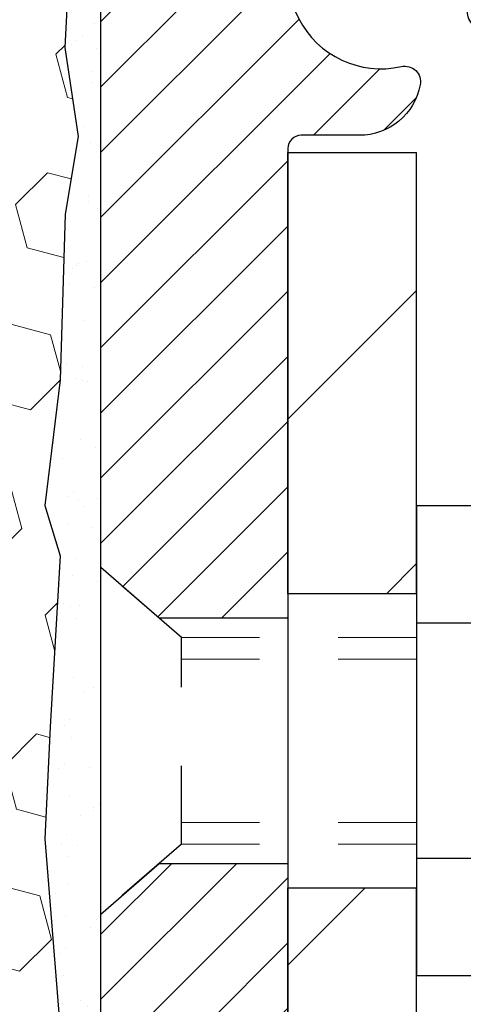
# Model space of a CAD drawing. Units: inches. Extents: x 34.4 to 76.7, y 2 to 36.3.
# Drawn here: x 55.1 to 55.6, y 22.9 to 24.2 of the extents above; entities that cross this region are included whole.
import ezdxf

# ---------------------------------------------------------------- set-up
doc = ezdxf.new("R2010")
doc.units = ezdxf.units.IN
doc.header["$MEASUREMENT"] = 0
doc.linetypes.add('HIDDEN', pattern=[0.375, 0.25, -0.125])
for name, color, linetype, lineweight in [('EPOXY ADHESIVE - H', 50, 'Continuous', 15), ('EPOXY ADHESIVE - L', 52, 'Continuous', 25), ('FOAM INSERT - H', 150, 'Continuous', 9), ('MIG FOOT - H', 251, 'Continuous', 20), ('MIG FOOT - L', 7, 'Continuous', 30), ('MIG RETAINER - H', 251, 'Continuous', 20), ('MIG RETAINER - L', 7, 'Continuous', 30), ('SCREW - L', 1, 'Continuous', 25)]:
    doc.layers.add(name, color=color, linetype=linetype, lineweight=lineweight)
doc.layers.add('METAL11', color=7, linetype='Continuous')

msp = doc.modelspace()

# ---------------------------------------------------------------- hatches: boundary and pattern name
at = {"layer": 'EPOXY ADHESIVE - H'}
h = msp.add_hatch(dxfattribs=at)
h.set_pattern_fill('AR-SAND', color=256, scale=0.03937007874015701, style=0)
h.set_pattern_definition([(142.5, (42.7231494179064, -2.373839705263535), (0.002480053468882181, 0.07585920350445416), [0, -0.05984251968503865, 0, -0.06692913385826692, 0, -0.06397637795275514]), (172.5, (42.7231494179064, -2.373839705263535), (-0.06967624823888606, 0.1111081128043191), [0, -0.03228346456692874, 0, -0.05393700787401511, 0, -0.02066929133858243]), (212.5, (42.77157461475693, -2.373839705263535), (-0.1226040103051755, 0.0002227973833450563), [0, -0.01968503937007829, 0, -0.07086614173228174, 0, -0.0925196850393681]), (222.5, (42.77157461475693, -2.373839705263535), (-0.118351441124892, 0.03455415609977317), [0, -0.009842519685039146, 0, -0.04645669291338484, 0, -0.05314960629921154])])
h.paths.add_polyline_path([(55.39721885945467, 21.74694587250208), (55.42248418414467, 21.74650362955608), (55.42249596759305, 22.32052632091053), (55.18449988520845, 22.32052731273156), (55.18450380281095, 22.72969422254404), (55.18449712188934, 22.97969372255319), (55.18449712188979, 24.38126852570248), (55.13748466970131, 24.38126852570271), (55.13857675294506, 24.12132939782681), (55.15555385352766, 24.00794625951052), (55.1388502830296, 23.90900315409239), (55.13243873784725, 23.69762328789842), (55.11320774936806, 23.53748776614488), (55.13243873784725, 23.47343400175181), (55.1196192945504, 23.25564942558198), (55.11320774936806, 23.11285697540383), (55.13243873784725, 22.86945133778512), (55.1196192945504, 22.66447618156748), (55.13243873784725, 22.32498878658784), (55.13243873784725, 22.26666468018097), (55.18004232895694, 22.27740234235274), (55.25503445494908, 22.2777214877848), (55.37582987778981, 22.26451355372036), (55.37657675294579, 22.08674132091041)])
at = {"layer": 'FOAM INSERT - H'}
h = msp.add_hatch(dxfattribs=at)
h.set_pattern_fill('HEX', color=256, scale=0.4583333333333333, angle=45, style=0)
h.set_pattern_definition([(45, (0, 0), (-0.07016767492347645, 0.07016767492347645), [0.05729166666666666, -0.1145833333333333]), (165, (0, 0), (-0.02568315154648073, -0.09585082646995713), [0.05729166666666666, -0.1145833333333333]), (105, (0.04051132600547928, 0.04051132600547928), (-0.09585082646995716, -0.02568315154648067), [0.05729166666666666, -0.1145833333333333])])
h.paths.add_polyline_path([(55.13243873784725, 23.47343400175181), (55.11320774936806, 23.53748776614488), (55.13243873784725, 23.69762328789842), (55.1388502830296, 23.90900315409239), (55.15555385352766, 24.00794625951052), (55.13857675294506, 24.12132939782681), (55.1565644072391, 24.47426779796833, -0.0101838009084376), (55.15705945350993, 24.48398117337378), (55.15592650153148, 24.61588405671033, -0.34316425607178), (55.12370031305125, 24.5741004576771, -0.4678085753407221), (55.01650869025884, 24.6510224651799), (55.01274550119177, 24.70232708109496, 0.2669304928286523), (54.96154117949858, 24.77799484124027, 0.2583695536740996), (54.43024669056457, 24.74024759677188, 0.1704922685159827), (54.35131540799314, 24.6324004014286, -0.7420054671907952), (54.18681846060758, 24.63240040142833, 0.1704922685139676), (54.10788717803653, 24.74024759677122, 0.3000141437811863), (53.51114242352763, 24.74024759677027, 0.1704922685141107), (53.43221114095681, 24.63240040142811, -0.7420054671905668), (53.26771419357063, 24.6324004014286, 0.1704922685168653), (53.18878291099844, 24.74024759677276, 0.2583405736828856), (52.65747565248965, 24.77798277524758, 0.2669304928182269), (52.60627133079861, 24.70231501510191), (52.60250814173214, 24.65101039919361, -0.467808575496006), (52.49531651890998, 24.5740883917105, -0.3419987130690079), (52.46308995642529, 24.61569270498787), (52.46308995642529, 24.50599219777008), (52.48041749083362, 24.12132939782681), (52.46344039025101, 24.00794625951052), (52.48014396074907, 23.90900315409239), (52.48655550593142, 23.69762328789842), (52.50578649441061, 23.53748776614488), (52.48655550593142, 23.47343400175181), (52.49937494922827, 23.25564942558198), (52.50578649441061, 23.11285697540383), (52.48655550593142, 22.86945133778512), (52.49937494922827, 22.66447618156748), (52.48655550593142, 22.32498878658783), (52.48655582985131, 21.7465018806966), (55.39724572601915, 21.74650361452215), (55.37657675294579, 22.08674132091041), (55.37582987778981, 22.26451355372036), (55.25503445494908, 22.2777214877848), (55.18004232895694, 22.27740234235274), (55.13243873784725, 22.26666468018097), (55.13243873784725, 22.32498878658783), (55.1196192945504, 22.66447618156748), (55.13243873784725, 22.86945133778512), (55.11320774936806, 23.11285697540383), (55.1196192945504, 23.25564942558198)])
at = {"layer": 'MIG FOOT - H'}
h = msp.add_hatch(dxfattribs=at)
h.set_pattern_fill('ANSI31', color=256, scale=1.9685, style=0)
h.set_pattern_definition([(45, (-895.3011714777609, -442.332974609504), (-0.1739924623457148, 0.1739924623457148), [])])
h.paths.add_polyline_path([(55.58649596759752, 23.98767731273203), (55.42249596759776, 23.98767731273226), (55.42249596759822, 23.42517731273226), (55.58649596759798, 23.42517731273226)])
edge = h.paths.add_edge_path()
edge.add_line((55.58649596759798, 23.05017731273226), (55.42249596759822, 23.05017731273226))
edge.add_line((55.42249596759822, 23.05017731273226), (55.42249596759822, 18.40085731273227))
edge.add_arc((55.77682596759833, 18.40085731273227), 0.3543300000001182, 180.0000000000092, 269.9999999999816)
edge.add_line((55.77682596759833, 18.04652731273215), (58.14124593659809, 18.04652731273215))
edge.add_line((58.14124593659809, 18.04652731273215), (58.14124593659809, 18.21052731273214))
edge.add_line((58.14124593659809, 18.21052731273237), (55.77682596759833, 18.21052731273237))
edge.add_arc((55.77682596759833, 18.40085731273227), 0.1903299999999604, 179.9999999999829, 270.0000000000342, ccw=False)
edge.add_line((55.58649596759843, 18.40085731273227), (55.58649596759843, 23.05017731273226))
h.paths.add_polyline_path([(59.10999596759776, 18.21052731273214), (58.57874899859799, 18.21052731273214), (58.57874899859799, 18.04652731273215), (59.10999596759776, 18.04652731273215)])
at = {"layer": 'MIG RETAINER - H'}
h = msp.add_hatch(dxfattribs=at)
h.set_pattern_fill('ANSI31', color=256, scale=0.47, style=0)
h.set_pattern_definition([(45, (-895.3011714777609, -413.0318309159482), (-0.04154252339470966, 0.04154252339470967), [])])
h.paths.add_polyline_path([(55.18449596759975, 22.32052731273204), (55.18449596759839, 23.01679421986653), (55.25879230188021, 23.08137903792674), (55.42249596759822, 23.08137903792674), (55.42249596759867, 22.32052731273227)])
edge = h.paths.add_edge_path()
edge.add_arc((55.96449596759631, 24.76952731273438), 0.07800000000003138, 270.000000000501, 360.0000000000418)
edge.add_line((56.04249596759674, 24.76952731273438), (56.04249596759629, 25.03252731273157))
edge.add_arc((56.06249596759627, 25.0325273127318), 0.02000000000020918, 90.00000000195422, 180.0000000006514, ccw=False)
edge.add_line((56.06249596759582, 25.05252731273201), (56.1494959675958, 25.05252731273383))
edge.add_arc((56.14949596759626, 25.02252731273386), 0.03000000000002956, 2.1719870346714742e-10, 90.0000000013028, ccw=False)
edge.add_line((56.17949596759646, 25.02252731273386), (56.17949596759737, 24.48752731272673))
edge.add_arc((56.02249596759722, 24.48752731272673), 0.1569999999999254, -90.00000000033191, 6.230038707144558e-11, ccw=False)
edge.add_line((56.02249596759631, 24.3305273127268), (55.85623565263923, 24.33052731272771))
edge.add_arc((55.85623565264969, 24.25178762769603), 0.07873968503150763, 90.00000000777618, 177.4144840053407)
edge.add_arc((55.66269319358317, 24.26052731273164), 0.1149999999996634, 275.2124696742857, 357.41448399777784, ccw=False)
edge.add_arc((55.67132387890862, 24.16592017097825), 0.02000000000000517, 160.3257550186187, 275.2124696744299, ccw=False)
edge.add_arc((55.54127691247705, 24.21241778516644), 0.1181095275611714, 340.3257550185371, 642.6342225154141)
edge.add_arc((55.57148507263783, 24.07765240139558), 0.02000000000015042, -10.621520468789072, 102.63422251443592, ccw=False)
edge.add_arc((55.51349596759766, 24.08852731273321), 0.07899999999997757, 270.0000000008245, 349.3784795304081, ccw=False)
edge.add_line((55.51349596759857, 24.00952731273325), (55.43949596759759, 24.00952731273212))
edge.add_arc((55.43949596759759, 23.99252731273207), 0.01699999999999591, 90.00000000076633, 180)
edge.add_line((55.42249596759776, 23.99252731273207), (55.42249596759822, 23.39397558753755))
edge.add_line((55.42249596759822, 23.39397558753755), (55.25879230188021, 23.39397558753755))
edge.add_line((55.25879230188021, 23.39397558753755), (55.18449596759839, 23.45856040559777))
edge.add_line((55.18449596759839, 23.45856040559777), (55.18449596759657, 25.02252731273113))
edge.add_arc((55.21449596759631, 25.02252731273136), 0.02999999999985903, 90.00000000043423, 180.0000000002171, ccw=False)
edge.add_line((55.21449596759586, 25.0525273127311), (55.27949596759591, 25.05252731273178))
edge.add_arc((55.27949596759637, 25.0325273127318), 0.01999999999998181, 0, 90.00000000065143, ccw=False)
edge.add_line((55.29949596759635, 25.0325273127318), (55.2994959675968, 24.76952731273029))
edge.add_arc((55.37749596759678, 24.76952731273052), 0.07799999999997453, 180.0000000000835, 270.0000000004176)
edge.add_line((55.37749596759723, 24.69152731273054), (55.38149596759714, 24.69152731273054))
edge.add_arc((55.38149596759668, 24.76952731273029), 0.07799999999986085, 270.000000000334, 360.0000000001671)
edge.add_line((55.45949596759666, 24.76952731273052), (55.4594959675962, 25.03252731273112))
edge.add_arc((55.47949596759619, 25.03252731273112), 0.01999999999998181, 90.00000000032571, 180, ccw=False)
edge.add_line((55.47949596759619, 25.0525273127311), (55.62094261565263, 25.05252731273201))
edge.add_line((55.62094261565263, 25.05252731273224), (55.62094261565263, 24.72163210651495))
edge.add_line((55.62094261565263, 24.72163210651495), (55.64022817805036, 24.70230149961314))
edge.add_line((55.64022817805036, 24.70230149961314), (55.64022817805036, 24.62515925002792))
edge.add_line((55.64022817805036, 24.62515925002769), (55.69808486523899, 24.58658812523474))
edge.add_line((55.69808486523899, 24.58658812523497), (55.75594155242762, 24.62515925002792))
edge.add_line((55.75594155242762, 24.62515925002769), (55.75594155242762, 24.70230149961291))
edge.add_line((55.75594155242762, 24.70230149961314), (55.77522711482444, 24.72158706200905))
edge.add_line((55.77522711482444, 24.72158706200905), (55.77522711482444, 25.05252731273201))
edge.add_line((55.77522711482444, 25.05252731273224), (55.86249596759645, 25.05252731273247))
edge.add_arc((55.86249596759645, 25.03252731273248), 0.01999999999998181, 0, 90, ccw=False)
edge.add_line((55.88249596759643, 25.03252731273248), (55.88249596759689, 24.76952731273438))
edge.add_arc((55.96049596759686, 24.76952731273438), 0.07800000000008822, 180.000000000167, 270.000000000334)
edge.add_line((55.96049596759732, 24.69152731273441), (55.96449596759722, 24.69152731273441))

# ---------------------------------------------------------------- linework, layer by layer
at = {"layer": 'EPOXY ADHESIVE - L'}
msp.add_lwpolyline([(55.42249596759305, 22.32052632091053), (55.18450380281232, 22.32052731273156), (55.18450380281095, 22.72969422254404), (55.18449712188934, 22.97969372255319), (55.18449712188934, 24.35469372255319, -0.1411298754372358), (55.15705945350993, 24.48398117337378), (55.13857675294506, 24.12132939782681), (55.15555385352766, 24.00794625951052), (55.1388502830296, 23.90900315409239), (55.13243873784725, 23.69762328789842), (55.11320774936806, 23.53748776614488), (55.13243873784725, 23.47343400175181), (55.1196192945504, 23.25564942558198), (55.11320774936806, 23.11285697540383), (55.13243873784725, 22.86945133778512), (55.1196192945504, 22.66447618156748), (55.13243873784725, 22.32498878658784), (55.13243873784725, 22.26666468018097), (55.18004232895694, 22.27740234235274), (55.25503445494908, 22.2777214877848), (55.37582987778981, 22.26451355372036), (55.37657675294579, 22.08674132091041), (55.39724572676708, 21.74650360221029)], format="xyb", dxfattribs=at)
at = {"layer": 'METAL11'}
msp.add_line((55.58649596759798, 23.51867881129822), (55.58649596759798, 23.14367881129822), dxfattribs=at)
at = {"layer": 'MIG FOOT - L'}
for p, q in [((55.42249596759822, 23.42517731273226), (55.42249596759776, 23.98767731273226)), ((55.42249596759822, 23.42517731273226), (55.42249596759776, 23.98767731273226)), ((55.42249596759776, 23.98767731273226), (55.58649596759752, 23.98767731273226)), ((55.58649596759798, 23.42517731273226), (55.58649596759752, 23.98767731273226)), ((55.42249596759822, 23.42517731273226), (55.42249596759822, 23.05017731273226)), ((55.58649596759798, 23.42517731273226), (55.42249596759822, 23.42517731273226)), ((55.58649596759798, 23.42517731273226), (55.58649596759798, 23.05017731273226)), ((55.58649596759798, 23.42517731273226), (55.58649596759798, 23.05017731273226)), ((55.42249596759822, 18.40085731273227), (55.42249596759822, 23.05017731273226)), ((55.42249596759822, 23.05017731273226), (55.58649596759798, 23.05017731273226)), ((55.58649596759843, 18.40085731273227), (55.58649596759798, 23.05017731273226))]:
    msp.add_line(p, q, dxfattribs=at)
at = {"layer": 'MIG RETAINER - L'}
for p, q in [((55.18449596759793, 23.5569119041635), (55.18449596759793, 23.5569119041635)), ((55.18449596759868, 23.5569119041635), (55.18449596759868, 23.5569119041635)), ((55.18449596759822, 23.55690887268055), (55.18449596759822, 23.55690887268055)), ((55.18449596758913, 23.55206351080132), (55.18449596758913, 23.55206351080132)), ((55.18449596758975, 23.55206351080132), (55.18449596758975, 23.55206351080132)), ((55.18449596759049, 23.55206351080132), (55.18449596759049, 23.55206351080132)), ((55.18449596759839, 23.55206190416372), (55.18449596759839, 23.55206190416372)), ((55.18449596759322, 23.55206091234221), (55.18449596759322, 23.55206091234221)), ((55.18449596759384, 23.55206091234221), (55.18449596759384, 23.55206091234221)), ((55.18449596759459, 23.55206091234221), (55.18449596759459, 23.55206091234221))]:
    msp.add_line(p, q, dxfattribs=at)
msp.add_lwpolyline([(55.77757612419665, 24.25533961058311, -0.3748896829303737), (55.67314086529287, 24.14600287797741, -0.5479758845004098), (55.6524914393619, 24.17265361145967, 3.888295204768812), (55.56711055037359, 24.09716812723302, -0.5387583055402678), (55.59114239638048, 24.07396599077281, -0.3609021040651776), (55.51349596759857, 24.00952731273325), (55.43949596759759, 24.00952731273212, 0.414213562369066), (55.42249596759776, 23.99252731273207), (55.42249596759822, 23.39397558753755), (55.25879230188021, 23.39397558753755), (55.18449596759839, 23.45856040559777), (55.18449596759611, 25.02252731273113, -0.4142135623706347)], format="xyb", dxfattribs=at)
msp.add_lwpolyline([(55.18449596759975, 22.32052731273204), (55.18449596759839, 23.01679421986653), (55.25879230188021, 23.08137903792674), (55.42249596759822, 23.08137903792674), (55.42249596759867, 22.32052731273227)], close=True, dxfattribs=at)
at = {"layer": 'SCREW - L'}
for p, q in [((55.82678628787672, 23.53739288039689), (55.58649596759798, 23.53739288039689)), ((55.58649596759798, 23.53739288039689), (55.58649596759798, 22.93796780803375)), ((55.82678628787672, 23.38753661230628), (55.58649596759798, 23.38753661230628)), ((55.82678628787672, 23.08782407612459), (55.58649596759798, 23.08782407612459)), ((55.82678628787672, 22.93796780803397), (55.58649596759798, 22.93796780803397))]:
    msp.add_line(p, q, dxfattribs=at)
at = {"layer": 'SCREW - L', "linetype": 'HIDDEN', "ltscale": 0.025}
for p, q in [((55.18449596759822, 23.02126865403206), (55.18449596759822, 23.4630348397633)), ((55.18449596759839, 23.01679421986653), (55.18449596759839, 23.45856040559777)), ((55.28706234699867, 23.36940081223854), (55.18449596759839, 23.45856040559777)), ((55.18449596759322, 23.01679322804479), (55.18449596759322, 23.45855941377603)), ((55.28706932164388, 23.10595987619233), (55.28706234699867, 23.36940081223854)), ((55.28706932164388, 23.10595987619233), (55.18449596759839, 23.01679421986653))]:
    msp.add_line(p, q, dxfattribs=at)
at = {"layer": 'SCREW - L', "linetype": 'HIDDEN', "lineweight": 5, "ltscale": 0.025}
for p, q in [((55.58649596759798, 23.36940081223854), (55.28706234699867, 23.36940081223854)), ((55.58649596759798, 23.34195904806704), (55.28706307352396, 23.34195904806704)), ((55.58649596759798, 23.1334016403636), (55.28706859511814, 23.1334016403636)), ((55.58649596759798, 23.10595987619233), (55.28706932164388, 23.10595987619233))]:
    msp.add_line(p, q, dxfattribs=at)

doc.saveas('drawing.dxf')
